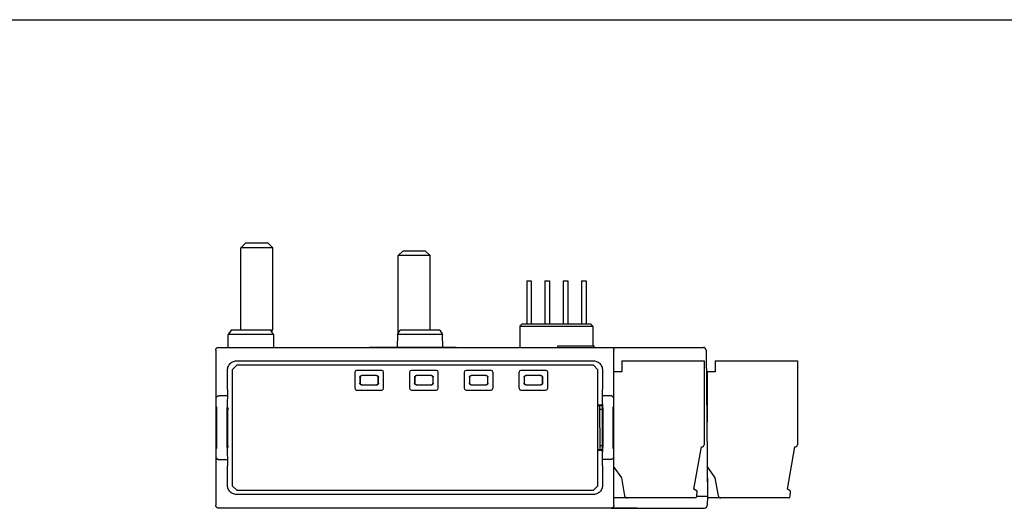
# Model space of a CAD drawing. Units: inches. Extents: x 0 to 17, y 0 to 11.
# Drawn here: x 4.2 to 8.5, y 8.9 to 11 of the extents above; entities that cross this region are included whole.
import ezdxf

# ---------------------------------------------------------------- set-up
doc = ezdxf.new("R2010")
doc.units = ezdxf.units.IN
doc.header["$LTSCALE"] = 0.935
doc.header["$MEASUREMENT"] = 0
doc.layers.get('0').update_dxf_attribs({"linetype": 'CONTINUOUS'})

msp = doc.modelspace()

# ---------------------------------------------------------------- linework, layer by layer
at = {"color": 7, "linetype": 'CONTINUOUS'}
for p, q in [((0, 11), (17, 11)), ((5.2241, 10.036), (5.2044, 10.0163)), ((5.3226, 10.036), (5.2241, 10.036)), ((5.3226, 10.036), (5.3422, 10.0163)), ((5.2044, 9.6631), (5.2044, 10.0163)), ((5.3422, 10.0163), (5.2044, 10.0163)), ((5.3422, 9.6631), (5.3422, 10.0163)), ((5.9033, 10.0025), (5.8836, 9.9828)), ((6.0017, 10.0025), (5.9033, 10.0025)), ((6.0017, 10.0025), (6.0214, 9.9828)), ((5.8836, 9.6474), (5.8836, 9.9828)), ((6.0214, 9.9828), (5.8836, 9.9828)), ((6.0214, 9.6619), (6.0214, 9.9828)), ((6.4387, 9.8745), (6.4387, 9.6883)), ((6.4387, 9.8745), (6.4584, 9.8745)), ((6.4584, 9.8745), (6.4584, 9.6883)), ((6.5174, 9.8745), (6.5174, 9.6883)), ((6.5174, 9.8745), (6.5371, 9.8745)), ((6.5371, 9.8745), (6.5371, 9.6883)), ((6.5962, 9.8745), (6.5962, 9.6883)), ((6.5962, 9.8745), (6.6159, 9.8745)), ((6.6159, 9.8745), (6.6159, 9.6883)), ((6.6749, 9.8745), (6.6749, 9.6883)), ((6.6749, 9.8745), (6.6946, 9.8745)), ((6.6946, 9.8745), (6.6946, 9.6883)), ((5.1621, 9.6619), (5.1503, 9.6425)), ((5.3334, 9.6619), (5.1621, 9.6619)), ((5.2056, 9.6619), (5.2044, 9.6631)), ((5.2044, 9.6631), (5.3422, 9.6631)), ((5.3452, 9.6425), (5.3334, 9.6619)), ((5.3363, 9.6572), (5.3422, 9.6631)), ((5.8806, 9.6425), (5.8924, 9.6619)), ((6.0637, 9.6619), (5.8924, 9.6619)), ((6.0637, 9.6619), (6.0755, 9.6425)), ((6.4092, 9.6785), (6.419, 9.6883)), ((6.4092, 9.6785), (6.4092, 9.5871)), ((6.4092, 9.6785), (6.7241, 9.6785)), ((6.419, 9.6883), (6.7143, 9.6883)), ((6.7241, 9.6785), (6.7143, 9.6883)), ((6.7241, 9.6785), (6.7241, 9.593)), ((5.1493, 9.5871), (5.1503, 9.6425)), ((5.2253, 9.6425), (5.1503, 9.6425)), ((5.3355, 9.6425), (5.2253, 9.6425)), ((5.3452, 9.6425), (5.3462, 9.5871)), ((5.8806, 9.6425), (5.8797, 9.5882)), ((6.0755, 9.6425), (5.8903, 9.6425)), ((6.0765, 9.5882), (6.0755, 9.6425)), ((5.0962, 9.5753), (5.0962, 8.906)), ((5.108, 9.5871), (6.8029, 9.5871)), ((5.7596, 9.5871), (5.7596, 9.5882)), ((5.7596, 9.5882), (6.1336, 9.5882)), ((6.1336, 9.5871), (6.1336, 9.5882)), ((6.5726, 9.5871), (6.5731, 9.593)), ((6.5731, 9.593), (6.7295, 9.593)), ((6.73, 9.5871), (6.7295, 9.593)), ((6.8051, 9.5871), (7.2009, 9.5871)), ((6.8147, 8.906), (6.8147, 9.5753)), ((7.2127, 9.5754), (7.2182, 8.9454)), ((5.1862, 9.5286), (6.7264, 9.5286)), ((6.8489, 9.5283), (7.2044, 9.5283)), ((6.8489, 9.5283), (6.8489, 9.481)), ((7.2044, 9.5283), (7.2044, 9.1661)), ((7.2525, 9.5283), (7.608, 9.5283)), ((7.2525, 9.5283), (7.2525, 9.481)), ((7.608, 9.5283), (7.608, 9.1661)), ((5.1468, 9.4051), (5.1468, 9.4893)), ((5.1867, 9.5104), (5.167, 9.4907)), ((5.167, 9.4907), (5.167, 8.9907)), ((6.7261, 9.5104), (5.1867, 9.5104)), ((5.6966, 9.4798), (5.6966, 9.411)), ((5.8127, 9.4877), (5.7044, 9.4877)), ((5.8206, 9.411), (5.8206, 9.4798)), ((5.9328, 9.4798), (5.9328, 9.411)), ((6.0489, 9.4877), (5.9407, 9.4877)), ((6.0568, 9.411), (6.0568, 9.4798)), ((6.169, 9.4798), (6.169, 9.411)), ((6.2851, 9.4877), (6.1769, 9.4877)), ((6.293, 9.411), (6.293, 9.4798)), ((6.4052, 9.4798), (6.4052, 9.411)), ((6.5214, 9.4877), (6.4131, 9.4877)), ((6.5292, 9.411), (6.5292, 9.4798)), ((6.7458, 9.4907), (6.7261, 9.5104)), ((6.7458, 8.9907), (6.7458, 9.4907)), ((6.7658, 9.4893), (6.7658, 9.4051)), ((6.8489, 9.481), (6.8147, 9.481)), ((7.2525, 9.481), (7.2182, 9.481)), ((7.2182, 9.2645), (7.2182, 9.481)), ((5.7184, 9.458), (5.7184, 9.4328)), ((5.7192, 9.4572), (5.7192, 9.4336)), ((5.7908, 9.4658), (5.7263, 9.4658)), ((5.7901, 9.4651), (5.7271, 9.4651)), ((5.7979, 9.4336), (5.7979, 9.4572)), ((5.7987, 9.4328), (5.7987, 9.458)), ((5.9547, 9.458), (5.9547, 9.4328)), ((5.9554, 9.4572), (5.9554, 9.4336)), ((6.027, 9.4658), (5.9625, 9.4658)), ((6.0263, 9.4651), (5.9633, 9.4651)), ((6.0342, 9.4336), (6.0342, 9.4572)), ((6.0349, 9.4328), (6.0349, 9.458)), ((6.1909, 9.458), (6.1909, 9.4328)), ((6.1916, 9.4572), (6.1916, 9.4336)), ((6.2633, 9.4658), (6.1988, 9.4658)), ((6.2625, 9.4651), (6.1995, 9.4651)), ((6.2704, 9.4336), (6.2704, 9.4572)), ((6.2711, 9.4328), (6.2711, 9.458)), ((6.4271, 9.458), (6.4271, 9.4328)), ((6.4279, 9.4572), (6.4279, 9.4336)), ((6.4995, 9.4658), (6.435, 9.4658)), ((6.4987, 9.4651), (6.4357, 9.4651)), ((6.5066, 9.4336), (6.5066, 9.4572)), ((6.5074, 9.4328), (6.5074, 9.458)), ((5.7044, 9.4031), (5.8127, 9.4031)), ((5.7263, 9.425), (5.7908, 9.425)), ((5.7271, 9.4257), (5.7901, 9.4257)), ((5.9407, 9.4031), (6.0489, 9.4031)), ((5.9625, 9.425), (6.027, 9.425)), ((5.9633, 9.4257), (6.0263, 9.4257)), ((6.1769, 9.4031), (6.2851, 9.4031)), ((6.1988, 9.425), (6.2633, 9.425)), ((6.1995, 9.4257), (6.2625, 9.4257)), ((6.4131, 9.4031), (6.5214, 9.4031)), ((6.435, 9.425), (6.4995, 9.425)), ((6.4357, 9.4257), (6.4987, 9.4257)), ((5.1466, 9.3783), (5.1113, 9.3783)), ((5.1466, 9.3783), (5.1462, 9.3493)), ((6.7995, 9.3783), (6.7659, 9.3783)), ((6.7663, 9.3493), (6.7659, 9.3783)), ((5.0986, 9.1591), (5.0986, 9.3223)), ((5.0987, 9.3301), (5.0994, 9.3301)), ((5.0996, 9.3222), (5.0996, 9.1591)), ((5.1461, 9.1553), (5.1461, 9.326)), ((5.1467, 9.3214), (5.1467, 9.16)), ((5.1474, 9.16), (5.1474, 9.3214)), ((6.7458, 9.3391), (6.7613, 9.3391)), ((6.7522, 9.3367), (6.7539, 9.1447)), ((6.7635, 9.3194), (6.7524, 9.3194)), ((6.7632, 9.3358), (6.7635, 9.3339)), ((6.7653, 9.3393), (6.7635, 9.3339)), ((6.7635, 9.3339), (6.7635, 9.1474)), ((6.7652, 9.3214), (6.7652, 9.1599)), ((6.7657, 9.3293), (6.7654, 9.3293)), ((6.7658, 9.1599), (6.7658, 9.3214)), ((6.7665, 9.326), (6.7665, 9.1553)), ((6.8113, 9.1591), (6.8113, 9.3222)), ((6.8114, 9.3301), (6.8121, 9.3301)), ((6.8123, 9.3223), (6.8123, 9.1591)), ((7.2182, 9.3499), (7.2147, 9.3499)), ((7.2182, 9.2842), (7.2153, 9.2834)), ((7.2182, 9.2645), (7.2154, 9.2645)), ((5.0994, 9.1513), (5.0987, 9.1512)), ((6.7613, 9.1423), (6.7458, 9.1423)), ((6.7635, 9.1619), (6.7537, 9.1619)), ((6.7635, 9.1474), (6.7632, 9.1455)), ((6.7635, 9.1474), (6.7653, 9.142)), ((6.8121, 9.1512), (6.8114, 9.1513)), ((7.1603, 8.975), (7.1926, 9.1582)), ((7.1926, 9.1582), (7.1966, 9.1582)), ((7.5639, 8.975), (7.5962, 9.1582)), ((7.5962, 9.1582), (7.6001, 9.1582)), ((5.1113, 9.1031), (5.1466, 9.1031)), ((5.1462, 9.132), (5.1466, 9.1031)), ((6.7659, 9.1031), (6.7663, 9.132)), ((6.7995, 9.1031), (6.7659, 9.1031)), ((5.1468, 8.9921), (5.1468, 9.0763)), ((6.7658, 9.0763), (6.7658, 8.9921)), ((6.8147, 9.071), (6.8474, 9.0243)), ((7.2171, 9.071), (7.2182, 9.071)), ((7.2182, 9.071), (7.251, 9.0243)), ((7.2182, 9.0118), (7.2182, 9.071)), ((6.8474, 9.0243), (6.861, 8.9475)), ((7.2182, 9.0517), (7.2173, 9.0519)), ((7.2176, 9.019), (7.2182, 9.0192)), ((7.251, 9.0243), (7.2645, 8.9475)), ((5.167, 8.9907), (5.1867, 8.971)), ((5.1867, 8.971), (6.7261, 8.971)), ((6.7261, 8.971), (6.7458, 8.9907)), ((7.1737, 8.9673), (7.1603, 8.975)), ((7.5773, 8.9673), (7.5639, 8.975)), ((6.7264, 8.9527), (5.1862, 8.9527)), ((7.1649, 8.9377), (6.8147, 8.9377)), ((7.1728, 8.9453), (7.1737, 8.9673)), ((7.1728, 8.9454), (7.2182, 8.9454)), ((7.2182, 8.9454), (7.2175, 8.9058)), ((7.5684, 8.9377), (7.2181, 8.9377)), ((7.5763, 8.9453), (7.5773, 8.9673)), ((6.8029, 8.8942), (5.108, 8.8942)), ((5.5076, 8.8932), (5.5076, 8.8942)), ((6.9151, 8.8932), (5.5076, 8.8932)), ((6.4722, 8.8932), (6.4722, 8.8942)), ((6.8037, 8.8942), (7.2057, 8.8942)), ((6.9151, 8.8932), (6.9151, 8.8942))]:
    msp.add_line(p, q, dxfattribs=at)
for centre, radius, start, end in [((7.2009, 9.5753), 0.0118, 0.5001, 90), ((5.7044, 9.4798), 0.00787, 90, 180), ((5.8127, 9.4798), 0.00787, 0, 90), ((5.9407, 9.4798), 0.00787, 90, 180), ((6.0489, 9.4798), 0.00787, 0, 90), ((6.1769, 9.4798), 0.00787, 90, 180), ((6.2851, 9.4798), 0.00787, 0, 90), ((6.4131, 9.4798), 0.00787, 90, 180), ((6.5214, 9.4798), 0.00787, 0, 90), ((5.7044, 9.411), 0.00787, 180, 270), ((5.8127, 9.411), 0.00787, 270, 360), ((5.9407, 9.411), 0.00787, 180, 270), ((6.0489, 9.411), 0.00787, 270, 360), ((6.1769, 9.411), 0.00787, 180, 270), ((6.2851, 9.411), 0.00787, 270, 360), ((6.4131, 9.411), 0.00787, 180, 270), ((6.5214, 9.411), 0.00787, 270, 360), ((7.1966, 9.1661), 0.00787, 270, 360), ((7.6001, 9.1661), 0.00787, 270, 360), ((7.2064, 9.0118), 0.0118, 342.9647, 360), ((6.8726, 8.9495), 0.0118, 190, 270), ((7.1649, 8.9456), 0.00787, 270, 357.5), ((7.2762, 8.9495), 0.0118, 190, 270), ((7.5684, 8.9456), 0.00787, 270, 357.5), ((7.2057, 8.906), 0.0118, 270, 359)]:
    msp.add_arc(centre, radius, start, end, dxfattribs=at)
for points, knots in [([(5.3452, 9.6425), (5.3452, 9.6427), (5.3438, 9.6422), (5.3424, 9.6427), (5.3391, 9.6424), (5.3368, 9.6425), (5.3355, 9.6425)], [0, 0, 0, 0, 0.068122, 0.267811, 0.585652, 1, 1, 1, 1]), ([(5.8903, 9.6425), (5.889, 9.6425), (5.8867, 9.6424), (5.8834, 9.6427), (5.882, 9.6422), (5.8806, 9.6427), (5.8806, 9.6425)], [0, 0, 0, 0, 0.414348, 0.732189, 0.931878, 1, 1, 1, 1]), ([(5.0962, 9.5753), (5.0962, 9.5766), (5.0966, 9.579), (5.0983, 9.5824), (5.1009, 9.585), (5.1043, 9.5867), (5.1068, 9.5871), (5.108, 9.5871)], [0, 0, 0, 0, 0.199514, 0.400391, 0.599935, 0.800294, 1, 1, 1, 1]), ([(6.8029, 9.5871), (6.8041, 9.5871), (6.8066, 9.5867), (6.8099, 9.585), (6.8126, 9.5824), (6.8137, 9.5801), (6.8141, 9.579)], [0, 0, 0, 0, 0.249301, 0.500305, 0.749642, 1, 1, 1, 1]), ([(5.1468, 9.4893), (5.1468, 9.4922), (5.1475, 9.4981), (5.1504, 9.5065), (5.1551, 9.514), (5.1614, 9.5203), (5.169, 9.525), (5.1774, 9.528), (5.1833, 9.5286), (5.1862, 9.5286)], [0, 0, 0, 0, 0.141095, 0.285782, 0.429716, 0.570545, 0.714349, 0.85892, 1, 1, 1, 1]), ([(6.7264, 9.5286), (6.7293, 9.5286), (6.7352, 9.528), (6.7436, 9.525), (6.7511, 9.5203), (6.7574, 9.514), (6.7622, 9.5065), (6.7651, 9.4981), (6.7658, 9.4922), (6.7658, 9.4893)], [0, 0, 0, 0, 0.14108, 0.285651, 0.429455, 0.570284, 0.714218, 0.858905, 1, 1, 1, 1]), ([(5.7184, 9.458), (5.7184, 9.4588), (5.7187, 9.4604), (5.7198, 9.4627), (5.7216, 9.4644), (5.7238, 9.4656), (5.7255, 9.4658), (5.7263, 9.4658)], [0, 0, 0, 0, 0.200375, 0.400036, 0.59945, 0.799458, 1, 1, 1, 1]), ([(5.7271, 9.4651), (5.7263, 9.4651), (5.7246, 9.4648), (5.7224, 9.4637), (5.7206, 9.4619), (5.7195, 9.4597), (5.7192, 9.458), (5.7192, 9.4572)], [0, 0, 0, 0, 0.200542, 0.40055, 0.599964, 0.799625, 1, 1, 1, 1]), ([(5.7979, 9.4572), (5.7979, 9.458), (5.7977, 9.4597), (5.7965, 9.4619), (5.7948, 9.4637), (5.7925, 9.4648), (5.7909, 9.4651), (5.7901, 9.4651)], [0, 0, 0, 0, 0.200542, 0.40055, 0.599964, 0.799625, 1, 1, 1, 1]), ([(5.7908, 9.4658), (5.7916, 9.4658), (5.7933, 9.4656), (5.7955, 9.4644), (5.7973, 9.4627), (5.7984, 9.4604), (5.7987, 9.4588), (5.7987, 9.458)], [0, 0, 0, 0, 0.200375, 0.400036, 0.59945, 0.799458, 1, 1, 1, 1]), ([(5.9547, 9.458), (5.9547, 9.4588), (5.9549, 9.4604), (5.9561, 9.4627), (5.9578, 9.4644), (5.9601, 9.4656), (5.9617, 9.4658), (5.9625, 9.4658)], [0, 0, 0, 0, 0.200375, 0.400036, 0.59945, 0.799458, 1, 1, 1, 1]), ([(5.9633, 9.4651), (5.9625, 9.4651), (5.9608, 9.4648), (5.9586, 9.4637), (5.9568, 9.4619), (5.9557, 9.4597), (5.9554, 9.458), (5.9554, 9.4572)], [0, 0, 0, 0, 0.200542, 0.40055, 0.599964, 0.799625, 1, 1, 1, 1]), ([(6.0342, 9.4572), (6.0342, 9.458), (6.0339, 9.4597), (6.0328, 9.4619), (6.031, 9.4637), (6.0288, 9.4648), (6.0271, 9.4651), (6.0263, 9.4651)], [0, 0, 0, 0, 0.200542, 0.40055, 0.599964, 0.799625, 1, 1, 1, 1]), ([(6.027, 9.4658), (6.0279, 9.4658), (6.0295, 9.4656), (6.0318, 9.4644), (6.0335, 9.4627), (6.0347, 9.4604), (6.0349, 9.4588), (6.0349, 9.458)], [0, 0, 0, 0, 0.200375, 0.400036, 0.59945, 0.799458, 1, 1, 1, 1]), ([(6.1909, 9.458), (6.1909, 9.4588), (6.1912, 9.4604), (6.1923, 9.4627), (6.1941, 9.4644), (6.1963, 9.4656), (6.1979, 9.4658), (6.1988, 9.4658)], [0, 0, 0, 0, 0.200375, 0.400036, 0.59945, 0.799458, 1, 1, 1, 1]), ([(6.1995, 9.4651), (6.1987, 9.4651), (6.197, 9.4648), (6.1948, 9.4637), (6.193, 9.4619), (6.1919, 9.4597), (6.1916, 9.458), (6.1916, 9.4572)], [0, 0, 0, 0, 0.200542, 0.40055, 0.599964, 0.799625, 1, 1, 1, 1]), ([(6.2704, 9.4572), (6.2704, 9.458), (6.2701, 9.4597), (6.269, 9.4619), (6.2672, 9.4637), (6.265, 9.4648), (6.2633, 9.4651), (6.2625, 9.4651)], [0, 0, 0, 0, 0.200542, 0.40055, 0.599964, 0.799625, 1, 1, 1, 1]), ([(6.2633, 9.4658), (6.2641, 9.4658), (6.2657, 9.4656), (6.268, 9.4644), (6.2697, 9.4627), (6.2709, 9.4604), (6.2711, 9.4588), (6.2711, 9.458)], [0, 0, 0, 0, 0.200375, 0.400036, 0.59945, 0.799458, 1, 1, 1, 1]), ([(6.4271, 9.458), (6.4271, 9.4588), (6.4274, 9.4604), (6.4285, 9.4627), (6.4303, 9.4644), (6.4325, 9.4656), (6.4342, 9.4658), (6.435, 9.4658)], [0, 0, 0, 0, 0.200375, 0.400036, 0.59945, 0.799458, 1, 1, 1, 1]), ([(6.4357, 9.4651), (6.4349, 9.4651), (6.4333, 9.4648), (6.431, 9.4637), (6.4293, 9.4619), (6.4281, 9.4597), (6.4279, 9.458), (6.4279, 9.4572)], [0, 0, 0, 0, 0.200542, 0.40055, 0.599964, 0.799625, 1, 1, 1, 1]), ([(6.5066, 9.4572), (6.5066, 9.458), (6.5063, 9.4597), (6.5052, 9.4619), (6.5034, 9.4637), (6.5012, 9.4648), (6.4996, 9.4651), (6.4987, 9.4651)], [0, 0, 0, 0, 0.200542, 0.40055, 0.599964, 0.799625, 1, 1, 1, 1]), ([(6.4995, 9.4658), (6.5003, 9.4658), (6.502, 9.4656), (6.5042, 9.4644), (6.506, 9.4627), (6.5071, 9.4604), (6.5074, 9.4588), (6.5074, 9.458)], [0, 0, 0, 0, 0.200375, 0.400036, 0.59945, 0.799458, 1, 1, 1, 1]), ([(5.1468, 9.4051), (5.1468, 9.4027), (5.1468, 9.3979), (5.1468, 9.3909), (5.1467, 9.3844), (5.1467, 9.3802), (5.1466, 9.3783)], [0, 0, 0, 0, 0.272274, 0.537094, 0.783108, 1, 1, 1, 1]), ([(5.7263, 9.425), (5.7255, 9.425), (5.7238, 9.4252), (5.7216, 9.4264), (5.7198, 9.4281), (5.7187, 9.4304), (5.7184, 9.432), (5.7184, 9.4328)], [0, 0, 0, 0, 0.200375, 0.400036, 0.59945, 0.799458, 1, 1, 1, 1]), ([(5.7192, 9.4336), (5.7192, 9.4328), (5.7195, 9.4311), (5.7206, 9.4289), (5.7224, 9.4271), (5.7246, 9.426), (5.7263, 9.4257), (5.7271, 9.4257)], [0, 0, 0, 0, 0.200542, 0.40055, 0.599964, 0.799625, 1, 1, 1, 1]), ([(5.7901, 9.4257), (5.7909, 9.4257), (5.7926, 9.426), (5.7948, 9.4271), (5.7965, 9.4289), (5.7977, 9.4311), (5.7979, 9.4328), (5.7979, 9.4336)], [0, 0, 0, 0, 0.200542, 0.40055, 0.599964, 0.799625, 1, 1, 1, 1]), ([(5.7987, 9.4328), (5.7987, 9.432), (5.7984, 9.4304), (5.7973, 9.4281), (5.7955, 9.4264), (5.7933, 9.4252), (5.7916, 9.425), (5.7908, 9.425)], [0, 0, 0, 0, 0.200375, 0.400036, 0.59945, 0.799458, 1, 1, 1, 1]), ([(5.9625, 9.425), (5.9617, 9.425), (5.9601, 9.4252), (5.9578, 9.4264), (5.9561, 9.4281), (5.9549, 9.4304), (5.9547, 9.432), (5.9547, 9.4328)], [0, 0, 0, 0, 0.200375, 0.400036, 0.59945, 0.799458, 1, 1, 1, 1]), ([(5.9554, 9.4336), (5.9554, 9.4328), (5.9557, 9.4311), (5.9568, 9.4289), (5.9586, 9.4271), (5.9608, 9.426), (5.9625, 9.4257), (5.9633, 9.4257)], [0, 0, 0, 0, 0.200542, 0.40055, 0.599964, 0.799625, 1, 1, 1, 1]), ([(6.0263, 9.4257), (6.0271, 9.4257), (6.0288, 9.426), (6.031, 9.4271), (6.0328, 9.4289), (6.0339, 9.4311), (6.0342, 9.4328), (6.0342, 9.4336)], [0, 0, 0, 0, 0.200542, 0.40055, 0.599964, 0.799625, 1, 1, 1, 1]), ([(6.0349, 9.4328), (6.0349, 9.432), (6.0347, 9.4304), (6.0335, 9.4281), (6.0318, 9.4264), (6.0295, 9.4252), (6.0279, 9.425), (6.027, 9.425)], [0, 0, 0, 0, 0.200375, 0.400036, 0.59945, 0.799458, 1, 1, 1, 1]), ([(6.1988, 9.425), (6.1979, 9.425), (6.1963, 9.4252), (6.1941, 9.4264), (6.1923, 9.4281), (6.1912, 9.4304), (6.1909, 9.432), (6.1909, 9.4328)], [0, 0, 0, 0, 0.200375, 0.400036, 0.59945, 0.799458, 1, 1, 1, 1]), ([(6.1916, 9.4336), (6.1916, 9.4328), (6.1919, 9.4311), (6.193, 9.4289), (6.1948, 9.4271), (6.197, 9.426), (6.1987, 9.4257), (6.1995, 9.4257)], [0, 0, 0, 0, 0.200542, 0.40055, 0.599964, 0.799625, 1, 1, 1, 1]), ([(6.2625, 9.4257), (6.2633, 9.4257), (6.265, 9.426), (6.2672, 9.4271), (6.269, 9.4289), (6.2701, 9.4311), (6.2704, 9.4328), (6.2704, 9.4336)], [0, 0, 0, 0, 0.200542, 0.40055, 0.599964, 0.799625, 1, 1, 1, 1]), ([(6.2711, 9.4328), (6.2711, 9.432), (6.2709, 9.4304), (6.2697, 9.4281), (6.268, 9.4264), (6.2657, 9.4252), (6.2641, 9.425), (6.2633, 9.425)], [0, 0, 0, 0, 0.200375, 0.400036, 0.59945, 0.799458, 1, 1, 1, 1]), ([(6.435, 9.425), (6.4342, 9.425), (6.4325, 9.4252), (6.4303, 9.4264), (6.4285, 9.4281), (6.4274, 9.4304), (6.4271, 9.432), (6.4271, 9.4328)], [0, 0, 0, 0, 0.200375, 0.400036, 0.59945, 0.799458, 1, 1, 1, 1]), ([(6.4279, 9.4336), (6.4279, 9.4328), (6.4281, 9.4311), (6.4293, 9.4289), (6.431, 9.4271), (6.4333, 9.426), (6.4349, 9.4257), (6.4357, 9.4257)], [0, 0, 0, 0, 0.200542, 0.40055, 0.599964, 0.799625, 1, 1, 1, 1]), ([(6.4987, 9.4257), (6.4996, 9.4257), (6.5012, 9.426), (6.5034, 9.4271), (6.5052, 9.4289), (6.5063, 9.4311), (6.5066, 9.4328), (6.5066, 9.4336)], [0, 0, 0, 0, 0.200542, 0.40055, 0.599964, 0.799625, 1, 1, 1, 1]), ([(6.5074, 9.4328), (6.5074, 9.432), (6.5071, 9.4304), (6.506, 9.4281), (6.5042, 9.4264), (6.502, 9.4252), (6.5003, 9.425), (6.4995, 9.425)], [0, 0, 0, 0, 0.200375, 0.400036, 0.59945, 0.799458, 1, 1, 1, 1]), ([(6.7659, 9.3783), (6.7659, 9.3802), (6.7659, 9.3844), (6.7658, 9.3909), (6.7658, 9.3979), (6.7658, 9.4027), (6.7658, 9.4051)], [0, 0, 0, 0, 0.216892, 0.462906, 0.727726, 1, 1, 1, 1]), ([(5.0995, 9.3708), (5.0995, 9.3718), (5.1003, 9.374), (5.1031, 9.3763), (5.1069, 9.3779), (5.1098, 9.3783), (5.1113, 9.3783)], [0, 0, 0, 0, 0.196904, 0.429336, 0.702416, 1, 1, 1, 1]), ([(6.8113, 9.3708), (6.8113, 9.3718), (6.8105, 9.374), (6.8078, 9.3763), (6.804, 9.3779), (6.8011, 9.3783), (6.7995, 9.3783)], [0, 0, 0, 0, 0.196762, 0.429338, 0.702615, 1, 1, 1, 1]), ([(5.0986, 9.3223), (5.0986, 9.3231), (5.0986, 9.3246), (5.0986, 9.3266), (5.0986, 9.3284), (5.0988, 9.3293), (5.0986, 9.3301), (5.0987, 9.3301)], [0, 0, 0, 0, 0.298057, 0.574549, 0.798254, 0.946747, 1, 1, 1, 1]), ([(5.0994, 9.3301), (5.0995, 9.3301), (5.0993, 9.3293), (5.0996, 9.3285), (5.0995, 9.3267), (5.0996, 9.3246), (5.0996, 9.323), (5.0996, 9.3222)], [0, 0, 0, 0, 0.049547, 0.191878, 0.412494, 0.690612, 1, 1, 1, 1]), ([(5.1462, 9.3493), (5.1462, 9.3469), (5.1462, 9.3419), (5.1461, 9.3342), (5.1461, 9.3288), (5.1461, 9.326)], [0, 0, 0, 0, 0.306924, 0.64704, 1, 1, 1, 1]), ([(5.1467, 9.3214), (5.1467, 9.3222), (5.1467, 9.3238), (5.1468, 9.3258), (5.1467, 9.3277), (5.147, 9.3285), (5.1467, 9.3293), (5.1469, 9.3293)], [0, 0, 0, 0, 0.309497, 0.587677, 0.808301, 0.950584, 1, 1, 1, 1]), ([(5.1484, 9.3255), (5.1482, 9.3258), (5.1479, 9.3265), (5.1475, 9.3273), (5.1473, 9.3279), (5.1473, 9.3282)], [0, 0, 0, 0, 0.385892, 0.725066, 1, 1, 1, 1]), ([(5.1512, 9.3213), (5.1508, 9.3213), (5.1499, 9.3213), (5.1486, 9.3214), (5.1478, 9.3214), (5.1474, 9.3214)], [0, 0, 0, 0, 0.333422, 0.66673, 1, 1, 1, 1]), ([(5.1512, 9.3213), (5.1509, 9.3216), (5.1502, 9.3222), (5.1497, 9.3234), (5.149, 9.3245), (5.1486, 9.3252), (5.1484, 9.3255)], [0, 0, 0, 0, 0.257359, 0.513863, 0.763099, 1, 1, 1, 1]), ([(6.7458, 9.3368), (6.7467, 9.3368), (6.7492, 9.3368), (6.7531, 9.3367), (6.757, 9.3365), (6.7602, 9.3364), (6.7619, 9.3361), (6.7631, 9.3361), (6.7632, 9.3358)], [0, 0, 0, 0, 0.156085, 0.429498, 0.662206, 0.841962, 0.95767, 1, 1, 1, 1]), ([(6.7653, 9.3393), (6.7652, 9.3392), (6.7647, 9.3393), (6.764, 9.3391), (6.7627, 9.3391), (6.7618, 9.3391), (6.7613, 9.3391)], [0, 0, 0, 0, 0.081927, 0.299717, 0.623965, 1, 1, 1, 1]), ([(6.7652, 9.3214), (6.7652, 9.3222), (6.7652, 9.3238), (6.7653, 9.3259), (6.7652, 9.3277), (6.7654, 9.3285), (6.7652, 9.3293), (6.7654, 9.3293)], [0, 0, 0, 0, 0.309388, 0.587506, 0.808122, 0.950454, 1, 1, 1, 1]), ([(6.7657, 9.3293), (6.7658, 9.3293), (6.7656, 9.3285), (6.7659, 9.3277), (6.7658, 9.3259), (6.7658, 9.3238), (6.7658, 9.3222), (6.7658, 9.3214)], [0, 0, 0, 0, 0.049333, 0.191217, 0.411662, 0.69025, 1, 1, 1, 1]), ([(6.7665, 9.326), (6.7665, 9.3288), (6.7664, 9.3342), (6.7664, 9.3419), (6.7663, 9.3469), (6.7663, 9.3493)], [0, 0, 0, 0, 0.35296, 0.693076, 1, 1, 1, 1]), ([(6.8113, 9.3222), (6.8113, 9.323), (6.8113, 9.3246), (6.8113, 9.3267), (6.8113, 9.3285), (6.8115, 9.3293), (6.8113, 9.3301), (6.8114, 9.3301)], [0, 0, 0, 0, 0.309637, 0.58816, 0.808598, 0.950535, 1, 1, 1, 1]), ([(6.8121, 9.3301), (6.8122, 9.3301), (6.812, 9.3293), (6.8122, 9.3289), (6.8122, 9.3285)], [0, 0, 0, 0, 0.263958, 1, 1, 1, 1]), ([(6.8122, 9.3285), (6.8123, 9.328), (6.8122, 9.3266), (6.8123, 9.3246), (6.8123, 9.3231), (6.8123, 9.3223)], [0, 0, 0, 0, 0.280242, 0.626613, 1, 1, 1, 1]), ([(5.0986, 9.1528), (5.0986, 9.1533), (5.0986, 9.1547), (5.0986, 9.1568), (5.0986, 9.1583), (5.0986, 9.1591)], [0, 0, 0, 0, 0.280243, 0.626614, 1, 1, 1, 1]), ([(5.0987, 9.1512), (5.0986, 9.1512), (5.0988, 9.1521), (5.0987, 9.1525), (5.0986, 9.1528)], [0, 0, 0, 0, 0.263961, 1, 1, 1, 1]), ([(5.0996, 9.1591), (5.0996, 9.1583), (5.0996, 9.1568), (5.0995, 9.1547), (5.0996, 9.1529), (5.0993, 9.1521), (5.0995, 9.1513), (5.0994, 9.1513)], [0, 0, 0, 0, 0.309638, 0.588161, 0.808598, 0.950535, 1, 1, 1, 1]), ([(5.1461, 9.1553), (5.1461, 9.1526), (5.1461, 9.1472), (5.1462, 9.1394), (5.1462, 9.1344), (5.1462, 9.132)], [0, 0, 0, 0, 0.35296, 0.693076, 1, 1, 1, 1]), ([(5.1469, 9.1521), (5.1467, 9.1521), (5.147, 9.1529), (5.1467, 9.1537), (5.1468, 9.1555), (5.1467, 9.1576), (5.1467, 9.1591), (5.1467, 9.16)], [0, 0, 0, 0, 0.049333, 0.191217, 0.411662, 0.690248, 1, 1, 1, 1]), ([(5.1473, 9.1532), (5.1473, 9.1529), (5.1472, 9.1527), (5.1473, 9.1521), (5.1472, 9.1521)], [0, 0, 0, 0, 0.742179, 1, 1, 1, 1]), ([(5.1473, 9.1532), (5.1473, 9.1535), (5.1475, 9.154), (5.1479, 9.1549), (5.1482, 9.1555), (5.1484, 9.1558)], [0, 0, 0, 0, 0.274936, 0.614107, 1, 1, 1, 1]), ([(5.1512, 9.16), (5.1508, 9.16), (5.1499, 9.16), (5.1486, 9.16), (5.1478, 9.16), (5.1474, 9.16)], [0, 0, 0, 0, 0.333422, 0.66673, 1, 1, 1, 1]), ([(5.1484, 9.1558), (5.1486, 9.1562), (5.149, 9.1569), (5.1497, 9.1579), (5.1502, 9.1591), (5.1509, 9.1598), (5.1512, 9.16)], [0, 0, 0, 0, 0.236909, 0.486149, 0.74265, 1, 1, 1, 1]), ([(6.7632, 9.1455), (6.7631, 9.1453), (6.7619, 9.1453), (6.7602, 9.1449), (6.757, 9.1448), (6.7531, 9.1446), (6.7492, 9.1446), (6.7467, 9.1445), (6.7458, 9.1445)], [0, 0, 0, 0, 0.04233, 0.158038, 0.337794, 0.570502, 0.843915, 1, 1, 1, 1]), ([(6.7613, 9.1423), (6.7618, 9.1423), (6.7627, 9.1422), (6.764, 9.1422), (6.7647, 9.1421), (6.7652, 9.1422), (6.7653, 9.142)], [0, 0, 0, 0, 0.376035, 0.700283, 0.918073, 1, 1, 1, 1]), ([(6.7653, 9.1536), (6.7652, 9.1541), (6.7653, 9.1555), (6.7652, 9.1576), (6.7652, 9.1591), (6.7652, 9.1599)], [0, 0, 0, 0, 0.272617, 0.61707, 1, 1, 1, 1]), ([(6.7654, 9.1521), (6.7652, 9.1521), (6.7654, 9.1529), (6.7653, 9.1532), (6.7653, 9.1536)], [0, 0, 0, 0, 0.258434, 1, 1, 1, 1]), ([(6.7658, 9.1599), (6.7658, 9.1591), (6.7658, 9.1576), (6.7658, 9.1555), (6.7659, 9.1537), (6.7656, 9.1529), (6.7658, 9.1521), (6.7657, 9.1521)], [0, 0, 0, 0, 0.309496, 0.587677, 0.808302, 0.950585, 1, 1, 1, 1]), ([(6.7663, 9.132), (6.7663, 9.1344), (6.7664, 9.1394), (6.7664, 9.1472), (6.7665, 9.1526), (6.7665, 9.1553)], [0, 0, 0, 0, 0.306924, 0.64704, 1, 1, 1, 1]), ([(6.8114, 9.1513), (6.8113, 9.1513), (6.8115, 9.1521), (6.8113, 9.1529), (6.8113, 9.1547), (6.8113, 9.1568), (6.8113, 9.1583), (6.8113, 9.1591)], [0, 0, 0, 0, 0.049546, 0.191878, 0.412494, 0.690612, 1, 1, 1, 1]), ([(6.8123, 9.1591), (6.8123, 9.1583), (6.8123, 9.1568), (6.8122, 9.1547), (6.8123, 9.1529), (6.812, 9.1521), (6.8122, 9.1512), (6.8121, 9.1512)], [0, 0, 0, 0, 0.298058, 0.57455, 0.798254, 0.946748, 1, 1, 1, 1]), ([(5.0995, 9.1106), (5.0995, 9.1096), (5.1003, 9.1074), (5.1031, 9.105), (5.1069, 9.1035), (5.1098, 9.1031), (5.1113, 9.1031)], [0, 0, 0, 0, 0.196763, 0.429337, 0.702614, 1, 1, 1, 1]), ([(5.1466, 9.1031), (5.1467, 9.1011), (5.1467, 9.097), (5.1468, 9.0905), (5.1468, 9.0835), (5.1468, 9.0787), (5.1468, 9.0763)], [0, 0, 0, 0, 0.216892, 0.462906, 0.727726, 1, 1, 1, 1]), ([(6.7658, 9.0763), (6.7658, 9.0787), (6.7658, 9.0835), (6.7658, 9.0905), (6.7659, 9.097), (6.7659, 9.1011), (6.7659, 9.1031)], [0, 0, 0, 0, 0.272365, 0.537273, 0.783186, 1, 1, 1, 1]), ([(6.8113, 9.1106), (6.8113, 9.1096), (6.8105, 9.1074), (6.8078, 9.105), (6.804, 9.1035), (6.8011, 9.1031), (6.7995, 9.1031)], [0, 0, 0, 0, 0.196904, 0.429337, 0.702417, 1, 1, 1, 1]), ([(5.1862, 8.9527), (5.1833, 8.9527), (5.1774, 8.9534), (5.169, 8.9563), (5.1614, 8.9611), (5.1551, 8.9673), (5.1504, 8.9749), (5.1475, 8.9833), (5.1468, 8.9892), (5.1468, 8.9921)], [0, 0, 0, 0, 0.141095, 0.285782, 0.429716, 0.570545, 0.714349, 0.85892, 1, 1, 1, 1]), ([(6.7658, 8.9921), (6.7658, 8.9892), (6.7651, 8.9833), (6.7622, 8.9749), (6.7574, 8.9673), (6.7511, 8.9611), (6.7436, 8.9563), (6.7352, 8.9534), (6.7293, 8.9527), (6.7264, 8.9527)], [0, 0, 0, 0, 0.141095, 0.285782, 0.429716, 0.570545, 0.714349, 0.85892, 1, 1, 1, 1]), ([(5.108, 8.8942), (5.1068, 8.8942), (5.1043, 8.8946), (5.1009, 8.8963), (5.0983, 8.899), (5.0966, 8.9023), (5.0962, 8.9048), (5.0962, 8.906)], [0, 0, 0, 0, 0.199706, 0.400065, 0.599609, 0.800486, 1, 1, 1, 1]), ([(6.8147, 8.906), (6.8147, 8.9048), (6.8143, 8.9023), (6.8126, 8.899), (6.8099, 8.8963), (6.8066, 8.8946), (6.8041, 8.8942), (6.8029, 8.8942)], [0, 0, 0, 0, 0.199706, 0.400065, 0.599609, 0.800486, 1, 1, 1, 1])]:
    msp.add_open_spline(points, degree=3, knots=knots, dxfattribs=at)
for points in [[(6.8141, 9.579), (6.8145, 9.5778), (6.8147, 9.5766), (6.8147, 9.5753)], [(5.1472, 9.3293), (5.1473, 9.3293), (5.1473, 9.3291), (5.1473, 9.329)], [(5.1473, 9.329), (5.1472, 9.3286), (5.1473, 9.3284), (5.1473, 9.3282)]]:
    msp.add_open_spline(points, degree=3, dxfattribs=at)

doc.saveas('drawing.dxf')
